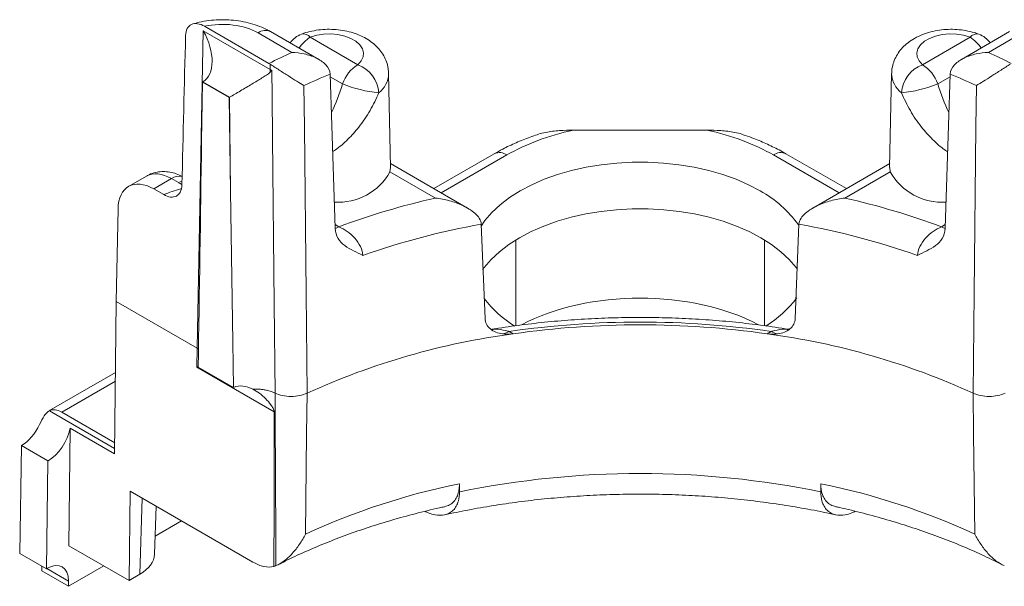
# Model space of a CAD drawing. Extents: x -7904 to -6704, y -2871 to -2040.
# Drawn here: x -7178 to -7158, y -2289 to -2277 of the extents above; entities that cross this region are included whole.
import ezdxf

# ---------------------------------------------------------------- set-up
doc = ezdxf.new("R2010")
doc.units = 0
doc.header["$LTSCALE"] = 0.33
doc.header["$MEASUREMENT"] = 0
doc.layers.add('7', color=9, linetype='CONTINUOUS')

msp = doc.modelspace()

# ---------------------------------------------------------------- linework, layer by layer
at = {"layer": '7', "lineweight": 9}
for p, q in [((-7174.6857, -2283.7407), (-7174.555, -2277.1283)), ((-7174.555, -2277.1283), (-7173.1597, -2277.9338)), ((-7174.5287, -2277.0331), (-7173.185, -2277.8088)), ((-7172.1484, -2277.723), (-7173.1507, -2277.1444)), ((-7157.736, -2277.1444), (-7158.7383, -2277.723)), ((-7172.7078, -2277.5773), (-7173.4127, -2277.1704)), ((-7172.3234, -2277.2602), (-7171.3309, -2277.8332)), ((-7158.5632, -2277.2602), (-7159.5557, -2277.8332)), ((-7158.1789, -2277.5773), (-7157.4739, -2277.1704)), ((-7173.1597, -2277.9338), (-7173.1608, -2277.8237)), ((-7171.9109, -2278.03), (-7171.8049, -2281.2413)), ((-7171.6519, -2278.2325), (-7171.9091, -2278.084)), ((-7170.6474, -2279.9742), (-7170.6892, -2278.0178)), ((-7160.1974, -2278.0178), (-7160.2393, -2279.9742)), ((-7159.2347, -2278.2325), (-7158.9775, -2278.084)), ((-7158.9757, -2278.03), (-7159.0817, -2281.2413)), ((-7174.571, -2278.1955), (-7174.5899, -2279.4291)), ((-7174.571, -2278.1955), (-7174.5654, -2278.1922)), ((-7174.015, -2278.5164), (-7174.571, -2278.1955)), ((-7174.007, -2278.5118), (-7174.563, -2278.1908)), ((-7174.015, -2278.5164), (-7174.007, -2278.5118)), ((-7173.9858, -2280.4696), (-7174.015, -2278.5164)), ((-7173.9858, -2280.4696), (-7174.0063, -2278.5114)), ((-7164.0537, -2279.1978), (-7166.8329, -2279.1978)), ((-7168.485, -2279.69), (-7169.7456, -2280.4177)), ((-7168.2229, -2279.7159), (-7169.5921, -2280.5064)), ((-7162.6637, -2279.7159), (-7161.2945, -2280.5064)), ((-7161.141, -2280.4177), (-7162.4017, -2279.69)), ((-7170.6611, -2280.0665), (-7170.6523, -2279.9741)), ((-7169.0439, -2280.8228), (-7170.649, -2279.8962)), ((-7160.2376, -2279.8962), (-7161.8427, -2280.8228)), ((-7160.2256, -2280.0665), (-7160.2343, -2279.9741)), ((-7175.7408, -2280.1564), (-7176.1137, -2280.3716)), ((-7175.2186, -2280.2094), (-7175.5884, -2280.4229)), ((-7175.0737, -2280.293), (-7175.2186, -2280.2094)), ((-7169.7137, -2280.6134), (-7170.6611, -2280.0665)), ((-7161.1729, -2280.6134), (-7160.2256, -2280.0665)), ((-7175.5884, -2280.4229), (-7175.3808, -2280.5427)), ((-7176.3715, -2282.7675), (-7176.3334, -2280.8383)), ((-7171.8074, -2281.1672), (-7171.7288, -2281.2126)), ((-7168.7563, -2281.1587), (-7168.678, -2283.1214)), ((-7162.1303, -2281.1587), (-7162.2086, -2283.1214)), ((-7159.0792, -2281.1672), (-7159.1578, -2281.2126)), ((-7168.0376, -2283.276), (-7168.0376, -2281.486)), ((-7162.849, -2283.2753), (-7162.849, -2281.486)), ((-7176.4055, -2285.9445), (-7176.3715, -2282.7675)), ((-7176.3715, -2282.7675), (-7174.6858, -2283.7407)), ((-7168.1736, -2283.395), (-7168.0908, -2283.4428)), ((-7162.7131, -2283.395), (-7162.7958, -2283.4428)), ((-7174.6901, -2284.1399), (-7174.6858, -2283.7407)), ((-7174.6858, -2283.7407), (-7174.6564, -2283.7621)), ((-7176.3874, -2284.252), (-7177.7739, -2285.0524)), ((-7174.6901, -2284.1399), (-7173.074, -2285.0729)), ((-7174.6621, -2284.1358), (-7173.9241, -2284.5619)), ((-7176.3893, -2284.4303), (-7177.5091, -2285.0768)), ((-7176.4043, -2285.8329), (-7177.7649, -2285.0475)), ((-7177.5091, -2285.0768), (-7176.4031, -2285.7153)), ((-7177.3584, -2287.8608), (-7177.3322, -2285.4096)), ((-7177.3322, -2285.4096), (-7176.4055, -2285.9445)), ((-7178.3505, -2285.7728), (-7178.3848, -2288.0215)), ((-7178.3505, -2285.7728), (-7178.3481, -2285.7714)), ((-7178.3505, -2285.7728), (-7177.7944, -2286.0938)), ((-7177.792, -2286.0924), (-7178.3481, -2285.7714)), ((-7177.7944, -2286.0938), (-7177.8287, -2288.3425)), ((-7177.792, -2286.0924), (-7177.7944, -2286.0938)), ((-7169.2123, -2286.5698), (-7169.2114, -2286.7385)), ((-7161.6743, -2286.5698), (-7161.6752, -2286.7385)), ((-7176.1026, -2288.5858), (-7176.0827, -2286.7238)), ((-7176.0827, -2286.7238), (-7173.5193, -2288.2036)), ((-7175.8788, -2288.4566), (-7175.8308, -2286.8692)), ((-7175.5719, -2288.0392), (-7175.5416, -2287.0362)), ((-7175.0073, -2287.3446), (-7175.5605, -2287.664)), ((-7177.8287, -2288.3425), (-7178.3848, -2288.0215)), ((-7176.1026, -2288.5858), (-7177.3584, -2287.8608)), ((-7177.9225, -2288.2884), (-7177.9236, -2288.3861)), ((-7177.9236, -2288.3861), (-7177.3675, -2288.7072)), ((-7177.8216, -2288.3385), (-7177.8287, -2288.3425)), ((-7177.8193, -2288.3371), (-7177.3663, -2288.5986)), ((-7176.6299, -2288.2814), (-7177.3675, -2288.7072)), ((-7177.3663, -2288.5986), (-7177.3675, -2288.7072)), ((-7175.8788, -2288.4566), (-7176.1026, -2288.5858))]:
    msp.add_line(p, q, dxfattribs=at)
at = {"layer": '7', "lineweight": 9, "flags": 128}
for points in [[(-7171.3309, -2277.8332), (-7171.262, -2277.756), (-7171.2225, -2277.6722), (-7171.2141, -2277.5855), (-7171.2373, -2277.4998), (-7171.291, -2277.4186), (-7171.3728, -2277.3458), (-7171.4791, -2277.2844), (-7171.6053, -2277.2372), (-7171.7458, -2277.2062), (-7171.8944, -2277.1928), (-7172.0446, -2277.1976), (-7172.1897, -2277.2204), (-7172.3234, -2277.2602)], [(-7159.5557, -2277.8332), (-7159.6247, -2277.756), (-7159.6642, -2277.6722), (-7159.6725, -2277.5855), (-7159.6493, -2277.4998), (-7159.5957, -2277.4186), (-7159.5139, -2277.3458), (-7159.4075, -2277.2844), (-7159.2813, -2277.2372), (-7159.1408, -2277.2062), (-7158.9922, -2277.1928), (-7158.842, -2277.1976), (-7158.6969, -2277.2204), (-7158.5632, -2277.2602)], [(-7173.1266, -2277.9521), (-7173.1211, -2278.4895), (-7173.1122, -2279.355), (-7173.0767, -2282.8171), (-7173.0576, -2284.6789)], [(-7172.456, -2278.2692), (-7172.4471, -2279.1346), (-7172.4117, -2282.5961), (-7172.3904, -2284.6816)], [(-7158.4306, -2278.2692), (-7158.4395, -2279.1346), (-7158.4749, -2282.5961), (-7158.4962, -2284.6816)], [(-7162.9413, -2280.464), (-7163.1828, -2280.3369), (-7163.4437, -2280.2232), (-7163.7215, -2280.1239), (-7164.0141, -2280.0398), (-7164.3189, -2279.9716), (-7164.6332, -2279.92), (-7164.9545, -2279.8853), (-7165.2799, -2279.8679), (-7165.6067, -2279.8679), (-7165.9322, -2279.8853), (-7166.2534, -2279.92), (-7166.5678, -2279.9716), (-7166.8725, -2280.0398), (-7167.1651, -2280.1239), (-7167.443, -2280.2232), (-7167.7038, -2280.3369), (-7167.9453, -2280.464), (-7168.1655, -2280.6034), (-7168.3624, -2280.754), (-7168.5345, -2280.9144), (-7168.6802, -2281.0833), (-7168.762, -2281.1999)], [(-7174.9994, -2280.2588), (-7175.0022, -2280.2598), (-7175.0737, -2280.293)], [(-7173.9241, -2284.5619), (-7173.9384, -2283.6175), (-7173.9858, -2280.4696)], [(-7162.1661, -2282.091), (-7162.1872, -2282.0629), (-7162.3337, -2281.893), (-7162.5068, -2281.7316), (-7162.7049, -2281.5802), (-7162.9264, -2281.4399), (-7163.1694, -2281.312), (-7163.4318, -2281.1977), (-7163.7113, -2281.0977), (-7164.0056, -2281.0131), (-7164.3122, -2280.9446), (-7164.6284, -2280.8926), (-7164.9516, -2280.8578), (-7165.2789, -2280.8403), (-7165.6077, -2280.8403), (-7165.9351, -2280.8578), (-7166.2582, -2280.8926), (-7166.5745, -2280.9446), (-7166.881, -2281.0131), (-7167.1753, -2281.0977), (-7167.4549, -2281.1977), (-7167.7172, -2281.312), (-7167.9602, -2281.4399), (-7168.1817, -2281.5802), (-7168.3798, -2281.7316), (-7168.5529, -2281.893), (-7168.6994, -2282.0629), (-7168.7296, -2282.1035)], [(-7171.7288, -2281.2126), (-7171.8003, -2281.2458), (-7171.8065, -2281.2479)], [(-7159.1578, -2281.2126), (-7159.0863, -2281.2458), (-7159.0801, -2281.2479)], [(-7172.3904, -2284.6816), (-7172.3993, -2285.5281), (-7172.4211, -2287.6172)], [(-7158.4962, -2284.6816), (-7158.4874, -2285.5281), (-7158.4655, -2287.6172)]]:
    msp.add_lwpolyline(points, dxfattribs=at)
at = {"layer": '7', "lineweight": 9}
for centre, radius, start, end in [((-7173.2597, -2277.3791), 0.2588, 65.07535, 126.23511), ((-7172.3234, -2277.6882), 0.5242, 110.76465, 143.71499), ((-7171.9355, -2277.8868), 0.737, 121.76652, 147.25137), ((-7172.4674, -2277.3818), 0.1884, 40.19219, 102.88649), ((-7158.4193, -2277.3818), 0.1884, 77.11724, 139.80755), ((-7158.9512, -2277.8868), 0.737, 32.74863, 58.23348), ((-7158.5632, -2277.6882), 0.5242, 36.28501, 69.23535), ((-7167.5126, -2288.8959), 12.4539, 114.65482, 117.09511), ((-7163.374, -2288.8959), 12.4539, 62.90489, 65.34518), ((-7173.8319, -2277.93), 0.6722, 354.70839, 359.67741), ((-7170.897, -2278.5107), 0.8045, 122.63803, 159.77288), ((-7171.5838, -2278.479), 0.6936, 4.89011, 68.60974), ((-7159.3028, -2278.479), 0.6936, 111.39026, 175.10989), ((-7159.9896, -2278.5107), 0.8045, 20.22712, 57.36197), ((-7167.0886, -2289.7609), 12.6833, 112.3462, 115.03554), ((-7171.2135, -2278.0049), 0.5244, 307.69431, 358.59311), ((-7159.6732, -2278.0049), 0.5244, 181.40689, 232.30569), ((-7163.798, -2289.7609), 12.6833, 64.96446, 67.6538), ((-7170.627, -2275.7111), 2.7217, 247.8789, 264.3952), ((-7160.2596, -2275.7111), 2.7217, 275.6048, 292.1211), ((-7168.3759, -2279.9247), 0.2588, 53.76495, 114.92463), ((-7162.5107, -2279.9247), 0.2588, 65.07537, 126.23505), ((-7175.0583, -2280.443), 0.2833, 77.55102, 124.46521), ((-7171.7365, -2279.472), 1.2288, 265.99506, 331.0646), ((-7159.1501, -2279.472), 1.2288, 208.9354, 274.00494), ((-7166.1769, -2296.1974), 15.9802, 102.78651, 110.32971), ((-7164.0723, -2282.5437), 2.3673, 35.40835, 61.46143), ((-7164.7097, -2296.1974), 15.9802, 69.67029, 77.21349), ((-7165.9579, -2296.828), 15.9172, 100.12597, 109.33261), ((-7164.9287, -2296.828), 15.9172, 70.66739, 79.87403), ((-7164.0191, -2281.3162), 2.3003, 301.28878, 323.14056), ((-7166.8333, -2281.2772), 2.3515, 217.56153, 238.51262), ((-7165.4433, -2302.2029), 19.005, 81.7403, 98.2597), ((-7165.4433, -2302.0993), 18.8434, 81.92327, 98.07673), ((-7166.0614, -2298.5676), 15.2604, 97.64221, 114.5028), ((-7168.3605, -2283.0863), 0.361, 277.52692, 301.19514), ((-7164.8253, -2298.5676), 15.2604, 65.4972, 82.35779), ((-7162.5261, -2283.0863), 0.361, 238.80486, 262.47308), ((-7165.4433, -2305.0857), 18.7301, 78.39417, 101.60583), ((-7166.3003, -2300.9297), 14.6522, 101.46327, 114.69174), ((-7164.5863, -2300.9297), 14.6522, 65.30826, 78.53673)]:
    msp.add_arc(centre, radius, start, end, dxfattribs=at)
for centre, major_axis, ratio, start_param, end_param in [((-7175.0183, -2277.3929), (-0.4515, 0.8001), 0.580824, 3.1498878, 4.7154481), ((-7174.154, -2277.5985), (1.0484, 0), 0.5774636, 0.7855505, 1.9362996), ((-7174.154, -2293.0484), (1.0995, 56.2569), 0.0199861, 1.2860833, 1.3433278), ((-7175.0288, -2277.9247), (0.6553, -0.0001), 0.577235, 5.4979714, 5.503116), ((-7172.2664, -2278.2508), (0.4698, 1.3342), 0.4105552, 4.4093029, 4.8695016), ((-7158.6202, -2278.2508), (-0.4698, 1.3342), 0.4105552, 1.4136837, 1.8738824), ((-7174.0151, -2277.9721), (0.3189, 0.5725), 0.587367, 3.9178715, 3.9193553), ((-7165.4433, -2281.3215), (3.9315, 0), 0.5774636, 1.9320519, 2.3560422), ((-7165.4433, -2281.3215), (3.9315, 0), 0.5774636, 0.7855505, 1.2095407), ((-7175.0531, -2279.1523), (1.5434, 101.2941), 0.004614, 4.6632407, 4.7097269), ((-7175.5922, -2281.2812), (-0.52, 0.9104), 0.5803962, 5.5005144, 7.0538574), ((-7175.2121, -2281.0617), (-0.531, 0.904), 0.5723216, 5.4935796, 6.2788965), ((-7174.154, -2281.5247), (2.0968, 0), 0.5774636, 1.9975847, 2.1957785), ((-7174.3325, -2279.8649), (1.0484, 0), 0.5774636, 3.9271431, 4.0207298), ((-7165.4433, -2284.8197), (3.6694, 0), 0.5774636, 0.8317058, 2.3115598), ((-7175.1534, -2284.4102), (0.6593, 0.376), 0.0097931, 0.7240327, 0.7859678), ((-7177.5156, -2285.5085), (-0.2551, 0.458), 0.587367, 5.5069065, 6.2620335), ((-7178.34, -2285.241), (0.336, 0.5626), 0.56722, 3.9353382, 4.879974), ((-7177.7839, -2285.562), (0.336, 0.5626), 0.56722, 3.9353382, 5.2985915), ((-7177.8297, -2288.8688), (0.336, 0.5626), 0.56722, 5.5113705, 7.0769309), ((-7176.6204, -2288.0287), (1.0487, 0), 0.5771119, 5.4979394, 6.2657402)]:
    msp.add_ellipse(centre, major_axis=major_axis, ratio=ratio, start_param=start_param, end_param=end_param, dxfattribs=at)
for points, knots in [([(-7173.1507, -2277.1444), (-7173.1829, -2277.1267), (-7173.2708, -2277.0785), (-7173.4264, -2277.0144), (-7173.6182, -2276.957), (-7173.8189, -2276.9181), (-7174.0246, -2276.8975), (-7174.2325, -2276.8951), (-7174.439, -2276.9118), (-7174.6212, -2276.9408), (-7174.7292, -2276.9724), (-7174.7731, -2276.9853)], [0, 0, 0, 0, 0.07033923, 0.19174448, 0.31312088, 0.43416116, 0.55471429, 0.67506444, 0.79569125, 0.9169974, 1, 1, 1, 1]), ([(-7174.5287, -2277.0331), (-7174.5785, -2277.0043), (-7174.6274, -2276.9857), (-7174.721, -2276.9713), (-7174.7639, -2276.976), (-7174.8381, -2277.01), (-7174.8684, -2277.0393), (-7174.9108, -2277.1187), (-7174.9228, -2277.1686), (-7174.9242, -2277.2258)], [0, 0, 0, 0, 0.25, 0.25, 0.5, 0.5, 0.75, 0.75, 1, 1, 1, 1]), ([(-7170.6918, -2278.0184), (-7170.693, -2277.9827), (-7170.6956, -2277.8997), (-7170.7306, -2277.7739), (-7170.7888, -2277.6456), (-7170.8691, -2277.5282), (-7170.9693, -2277.4221), (-7171.0896, -2277.3279), (-7171.2294, -2277.2469), (-7171.3871, -2277.1811), (-7171.5587, -2277.1328), (-7171.739, -2277.1032), (-7171.9236, -2277.0929), (-7172.1088, -2277.1019), (-7172.2879, -2277.1301), (-7172.4207, -2277.1657), (-7172.4915, -2277.1916), (-7172.5093, -2277.1981)], [0, 0, 0, 0, 0.0483331, 0.1122648, 0.175629, 0.2396132, 0.3053885, 0.373973, 0.4458612, 0.5205782, 0.5967481, 0.6729736, 0.7490536, 0.8253098, 0.9022142, 0.9755279, 1, 1, 1, 1]), ([(-7158.3773, -2277.1981), (-7158.4099, -2277.1866), (-7158.4982, -2277.1552), (-7158.6506, -2277.1199), (-7158.833, -2277.0972), (-7159.0183, -2277.094), (-7159.203, -2277.1101), (-7159.3844, -2277.1461), (-7159.5597, -2277.203), (-7159.7186, -2277.2788), (-7159.8563, -2277.3706), (-7159.97, -2277.4735), (-7160.0619, -2277.5879), (-7160.1318, -2277.7119), (-7160.1777, -2277.8476), (-7160.1992, -2277.9524), (-7160.1959, -2278.0115), (-7160.1954, -2278.0203)], [0, 0, 0, 0, 0.0445985, 0.1211167, 0.1972061, 0.2732262, 0.3496116, 0.4268056, 0.5054183, 0.5859099, 0.6580488, 0.7272516, 0.7934883, 0.8574472, 0.9199395, 0.987998, 1, 1, 1, 1]), ([(-7171.9109, -2278.03), (-7171.9132, -2277.9581), (-7171.9504, -2277.8892), (-7172.0612, -2277.7738), (-7172.1319, -2277.7281), (-7172.2846, -2277.6553), (-7172.3656, -2277.6287), (-7172.535, -2277.5908), (-7172.6216, -2277.5802), (-7172.7078, -2277.5773)], [0, 0, 0, 0, 0.25, 0.25, 0.5, 0.5, 0.75, 0.75, 1, 1, 1, 1]), ([(-7158.9757, -2278.03), (-7158.9734, -2277.9581), (-7158.9362, -2277.8892), (-7158.8255, -2277.7738), (-7158.7547, -2277.7281), (-7158.6021, -2277.6553), (-7158.521, -2277.6287), (-7158.3516, -2277.5908), (-7158.265, -2277.5802), (-7158.1789, -2277.5773)], [0, 0, 0, 0, 0.25, 0.25, 0.5, 0.5, 0.75, 0.75, 1, 1, 1, 1]), ([(-7173.1608, -2277.8237), (-7173.1043, -2277.8605), (-7173.0377, -2277.9032), (-7172.9044, -2277.988), (-7172.8382, -2278.03), (-7172.7136, -2278.1086), (-7172.6554, -2278.1452), (-7172.5488, -2278.2119), (-7172.4992, -2278.2427), (-7172.456, -2278.2692)], [0, 0, 0, 0, 0.25, 0.25, 0.5, 0.5, 0.75, 0.75, 1, 1, 1, 1]), ([(-7157.7258, -2277.8237), (-7157.7823, -2277.8605), (-7157.8489, -2277.9032), (-7157.9822, -2277.988), (-7158.0485, -2278.03), (-7158.173, -2278.1086), (-7158.2312, -2278.1452), (-7158.3378, -2278.2119), (-7158.3874, -2278.2427), (-7158.4306, -2278.2692)], [0, 0, 0, 0, 0.25, 0.25, 0.5, 0.5, 0.75, 0.75, 1, 1, 1, 1]), ([(-7173.1625, -2277.992), (-7173.1838, -2278.0152), (-7173.2111, -2278.0334), (-7173.268, -2278.0717), (-7173.2985, -2278.091), (-7173.3954, -2278.1512), (-7173.4656, -2278.1934), (-7173.6177, -2278.284), (-7173.6985, -2278.3317), (-7173.8597, -2278.4262), (-7173.9394, -2278.4726), (-7174.0063, -2278.5114)], [0, 0, 0, 0, 0.125, 0.125, 0.25, 0.25, 0.5, 0.5, 0.75, 0.75, 1, 1, 1, 1]), ([(-7170.8928, -2278.4199), (-7170.9505, -2278.5439), (-7171.0675, -2278.7955), (-7171.2916, -2279.1207), (-7171.538, -2279.3952), (-7171.7251, -2279.5651), (-7171.8386, -2279.6356), (-7171.8575, -2279.6474)], [0, 0, 0, 0, 0.2563595, 0.5201323, 0.7352249, 0.9558097, 1, 1, 1, 1]), ([(-7159.9938, -2278.4199), (-7159.9352, -2278.5457), (-7159.8181, -2278.7973), (-7159.5928, -2279.1234), (-7159.3475, -2279.3962), (-7159.1604, -2279.5659), (-7159.048, -2279.6356), (-7159.0291, -2279.6473)], [0, 0, 0, 0, 0.2600656, 0.5201388, 0.7381103, 0.9558245, 1, 1, 1, 1]), ([(-7167.591, -2279.2931), (-7167.583, -2279.2899), (-7167.5269, -2279.2676), (-7167.3708, -2279.2353), (-7167.1258, -2279.2014), (-7166.9306, -2279.199), (-7166.8329, -2279.1978)], [0, 0, 0, 0, 0.0346525, 0.2427781, 0.6209357, 1, 1, 1, 1]), ([(-7163.2955, -2279.2931), (-7163.3036, -2279.2899), (-7163.3597, -2279.2676), (-7163.5158, -2279.2353), (-7163.7608, -2279.2014), (-7163.956, -2279.199), (-7164.0537, -2279.1978)], [0, 0, 0, 0, 0.0348167, 0.242907, 0.6210002, 1, 1, 1, 1]), ([(-7167.5907, -2279.2939), (-7167.6391, -2279.3097), (-7167.7911, -2279.3592), (-7168.0321, -2279.4591), (-7168.2815, -2279.5761), (-7168.4271, -2279.6576), (-7168.485, -2279.69)], [0, 0, 0, 0, 0.1494029, 0.4685818, 0.7886834, 1, 1, 1, 1]), ([(-7162.4017, -2279.69), (-7162.4484, -2279.6637), (-7162.5824, -2279.5883), (-7162.8176, -2279.4753), (-7163.0696, -2279.3692), (-7163.2341, -2279.3144), (-7163.2958, -2279.2938)], [0, 0, 0, 0, 0.1709927, 0.4902483, 0.809057, 1, 1, 1, 1]), ([(-7174.997, -2280.1628), (-7175.0149, -2280.1534), (-7175.0755, -2280.1214), (-7175.184, -2280.0852), (-7175.3202, -2280.0611), (-7175.455, -2280.0613), (-7175.5888, -2280.0881), (-7175.6858, -2280.1213), (-7175.7328, -2280.1534), (-7175.7399, -2280.1583)], [0, 0, 0, 0, 0.0775633, 0.2635234, 0.4410716, 0.6129179, 0.7813739, 0.9669287, 1, 1, 1, 1]), ([(-7175.0014, -2280.3404), (-7175.0027, -2280.3962), (-7175.0139, -2280.445), (-7175.0537, -2280.5244), (-7175.0825, -2280.5544), (-7175.1874, -2280.6095), (-7175.2833, -2280.599), (-7175.3808, -2280.5427)], [0, 0, 0, 0, 0.25, 0.25, 0.5, 0.5, 1, 1, 1, 1]), ([(-7168.7563, -2281.1587), (-7168.758, -2281.117), (-7168.7739, -2281.0748), (-7168.8229, -2280.9974), (-7168.8559, -2280.9615), (-7168.9649, -2280.8654), (-7169.0523, -2280.814), (-7169.2319, -2280.7298), (-7169.3271, -2280.6961), (-7169.5186, -2280.6439), (-7169.6157, -2280.6251), (-7169.7137, -2280.6134)], [0, 0, 0, 0, 0.125, 0.125, 0.25, 0.25, 0.5, 0.5, 0.75, 0.75, 1, 1, 1, 1]), ([(-7162.1303, -2281.1587), (-7162.1286, -2281.117), (-7162.1127, -2281.0748), (-7162.0638, -2280.9974), (-7162.0307, -2280.9615), (-7161.9217, -2280.8654), (-7161.8343, -2280.814), (-7161.6547, -2280.7298), (-7161.5596, -2280.6961), (-7161.368, -2280.6439), (-7161.271, -2280.6251), (-7161.1729, -2280.6134)], [0, 0, 0, 0, 0.125, 0.125, 0.25, 0.25, 0.5, 0.5, 0.75, 0.75, 1, 1, 1, 1]), ([(-7171.8049, -2281.2413), (-7171.8022, -2281.3244), (-7171.7793, -2281.3956), (-7171.7064, -2281.517), (-7171.6577, -2281.5652), (-7171.5459, -2281.6474), (-7171.4839, -2281.6806), (-7171.3562, -2281.7439), (-7171.29, -2281.7743), (-7171.2273, -2281.8083)], [0, 0, 0, 0, 0.25, 0.25, 0.5, 0.5, 0.75, 0.75, 1, 1, 1, 1]), ([(-7171.7288, -2281.2126), (-7171.6688, -2281.2358), (-7171.6095, -2281.2683), (-7171.4951, -2281.3499), (-7171.4414, -2281.3983), (-7171.3472, -2281.5061), (-7171.3069, -2281.5656), (-7171.2488, -2281.6871), (-7171.2308, -2281.7496), (-7171.2273, -2281.8083)], [0, 0, 0, 0, 0.25, 0.25, 0.5, 0.5, 0.75, 0.75, 1, 1, 1, 1]), ([(-7159.1578, -2281.2126), (-7159.2178, -2281.2358), (-7159.2771, -2281.2683), (-7159.3915, -2281.3499), (-7159.4452, -2281.3983), (-7159.5394, -2281.5061), (-7159.5798, -2281.5656), (-7159.6378, -2281.6871), (-7159.6558, -2281.7496), (-7159.6593, -2281.8083)], [0, 0, 0, 0, 0.25, 0.25, 0.5, 0.5, 0.75, 0.75, 1, 1, 1, 1]), ([(-7159.0817, -2281.2413), (-7159.0844, -2281.3244), (-7159.1073, -2281.3956), (-7159.1802, -2281.517), (-7159.2289, -2281.5652), (-7159.3407, -2281.6474), (-7159.4027, -2281.6806), (-7159.5304, -2281.7439), (-7159.5967, -2281.7743), (-7159.6593, -2281.8083)], [0, 0, 0, 0, 0.25, 0.25, 0.5, 0.5, 0.75, 0.75, 1, 1, 1, 1]), ([(-7162.3348, -2283.3513), (-7162.3407, -2283.3503), (-7162.5267, -2283.3186), (-7162.8975, -2283.266), (-7163.449, -2283.2007), (-7164.0055, -2283.152), (-7164.5651, -2283.119), (-7165.1267, -2283.102), (-7165.6891, -2283.101), (-7166.2509, -2283.116), (-7166.8108, -2283.147), (-7167.3677, -2283.1936), (-7167.9197, -2283.257), (-7168.3139, -2283.3114), (-7168.5226, -2283.3469), (-7168.5511, -2283.3517)], [0, 0, 0, 0, 0.00293413, 0.09233313, 0.18171174, 0.27106972, 0.36041249, 0.44974562, 0.53907475, 0.6284056, 0.71774199, 0.8070896, 0.89645416, 0.98584142, 1, 1, 1, 1]), ([(-7168.678, -2283.1214), (-7168.6745, -2283.2095), (-7168.6348, -2283.2874), (-7168.5001, -2283.3987), (-7168.4097, -2283.4302), (-7168.3132, -2283.4441)], [0, 0, 0, 0, 0.5, 0.5, 1, 1, 1, 1]), ([(-7162.2086, -2283.1214), (-7162.2122, -2283.2095), (-7162.2518, -2283.2874), (-7162.3865, -2283.3987), (-7162.4769, -2283.4302), (-7162.5734, -2283.4441)], [0, 0, 0, 0, 0.5, 0.5, 1, 1, 1, 1]), ([(-7168.1736, -2283.395), (-7168.1963, -2283.3891), (-7168.2968, -2283.3631), (-7168.4258, -2283.34), (-7168.5182, -2283.3539), (-7168.5415, -2283.3574)], [0, 0, 0, 0, 0.1794771, 0.793669, 1, 1, 1, 1]), ([(-7162.7131, -2283.395), (-7162.6903, -2283.3891), (-7162.5898, -2283.3631), (-7162.4608, -2283.34), (-7162.3684, -2283.3539), (-7162.3452, -2283.3574)], [0, 0, 0, 0, 0.1794771, 0.793669, 1, 1, 1, 1]), ([(-7173.5219, -2284.597), (-7173.589, -2284.563), (-7173.6584, -2284.5397), (-7173.797, -2284.5244), (-7173.8651, -2284.5333), (-7173.9241, -2284.5619)], [0, 0, 0, 0, 0.5, 0.5, 1, 1, 1, 1]), ([(-7173.0576, -2284.6789), (-7173.0733, -2284.672), (-7173.1057, -2284.6578), (-7173.1602, -2284.6392), (-7173.221, -2284.6227), (-7173.2883, -2284.6093), (-7173.3616, -2284.5999), (-7173.4403, -2284.5948), (-7173.4942, -2284.5961), (-7173.5219, -2284.5968)], [0, 0, 0, 0, 0.12013407, 0.24784221, 0.38312462, 0.52598144, 0.67641283, 0.83441896, 1, 1, 1, 1]), ([(-7173.074, -2285.0729), (-7173.074, -2285.0488), (-7173.0857, -2285.0219), (-7173.1127, -2284.9722), (-7173.1287, -2284.9481), (-7173.179, -2284.8789), (-7173.2162, -2284.8359), (-7173.3355, -2284.715), (-7173.4248, -2284.6459), (-7173.5219, -2284.597)], [0, 0, 0, 0, 0.125, 0.125, 0.25, 0.25, 0.5, 0.5, 1, 1, 1, 1]), ([(-7173.0576, -2284.679), (-7172.9653, -2284.7235), (-7172.8452, -2284.749), (-7172.6049, -2284.75), (-7172.4848, -2284.7259), (-7172.3904, -2284.6816)], [0, 0, 0, 0, 0.5, 0.5, 1, 1, 1, 1]), ([(-7173.0575, -2284.679), (-7173.0548, -2285.318), (-7173.0518, -2285.9569), (-7173.0484, -2286.5956), (-7173.0455, -2287.1561), (-7173.0424, -2287.7164), (-7173.039, -2288.2766)], [0, 0, 0, 0, 0.0044978189, 0.0044978189, 0.0044978189, 0.0084446653, 0.0084446653, 0.0084446653, 0.0084446653]), ([(-7157.8291, -2284.679), (-7157.9213, -2284.7235), (-7158.0415, -2284.749), (-7158.2818, -2284.75), (-7158.4019, -2284.7259), (-7158.4962, -2284.6816)], [0, 0, 0, 0, 0.5, 0.5, 1, 1, 1, 1]), ([(-7177.7649, -2285.0475), (-7177.7845, -2285.0574), (-7177.8028, -2285.0713), (-7177.8385, -2285.1072), (-7177.856, -2285.1294), (-7177.9061, -2285.2048), (-7177.9377, -2285.2683), (-7177.9693, -2285.3351)], [0, 0, 0, 0, 0.25, 0.25, 0.5, 0.5, 1, 1, 1, 1]), ([(-7173.0818, -2288.292), (-7173.081, -2287.9377), (-7173.0802, -2287.5834), (-7173.0793, -2287.229), (-7173.0776, -2286.5103), (-7173.0758, -2285.7916), (-7173.074, -2285.0729)], [0, 0, 0, 0, 0.0025, 0.0025, 0.0025, 0.0075713949, 0.0075713949, 0.0075713949, 0.0075713949]), ([(-7169.5228, -2287.0434), (-7169.5046, -2287.0404), (-7169.4483, -2287.0314), (-7169.3693, -2286.982), (-7169.2931, -2286.901), (-7169.2415, -2286.7934), (-7169.2156, -2286.6824), (-7169.2133, -2286.6021), (-7169.2123, -2286.5698)], [0, 0, 0, 0, 0.09569644, 0.29581053, 0.50290413, 0.68485738, 0.87306852, 1, 1, 1, 1]), ([(-7161.3637, -2287.0434), (-7161.382, -2287.0405), (-7161.4383, -2287.0314), (-7161.5173, -2286.982), (-7161.5935, -2286.901), (-7161.6452, -2286.7934), (-7161.6711, -2286.6824), (-7161.6734, -2286.6021), (-7161.6743, -2286.5698)], [0, 0, 0, 0, 0.09597972, 0.29603112, 0.50305985, 0.6849561, 0.87310828, 1, 1, 1, 1]), ([(-7169.9281, -2287.1441), (-7169.9059, -2287.1554), (-7169.8345, -2287.1918), (-7169.6939, -2287.2279), (-7169.5456, -2287.2302), (-7169.4236, -2287.1867), (-7169.3407, -2287.1268), (-7169.2754, -2287.0404), (-7169.2228, -2286.917), (-7169.2156, -2286.8041), (-7169.2114, -2286.7385)], [0, 0, 0, 0, 0.0595423, 0.1907033, 0.3880329, 0.4994532, 0.6138982, 0.7253894, 0.8405497, 1, 1, 1, 1]), ([(-7169.5199, -2287.2168), (-7169.3589, -2287.1827), (-7169.0269, -2287.1125), (-7168.5127, -2287.0236), (-7167.9814, -2286.9463), (-7167.4433, -2286.8839), (-7166.9001, -2286.8363), (-7166.3532, -2286.8037), (-7165.8039, -2286.7862), (-7165.2536, -2286.7838), (-7164.7038, -2286.7966), (-7164.1558, -2286.8246), (-7163.6112, -2286.8676), (-7163.0712, -2286.9255), (-7162.5372, -2286.9979), (-7162.0113, -2287.0857), (-7161.6214, -2287.1598), (-7161.4098, -2287.2078), (-7161.3674, -2287.2174)], [0, 0, 0, 0, 0.0619256, 0.1276482, 0.1934192, 0.2592313, 0.3250766, 0.3909475, 0.4568359, 0.5227339, 0.5886335, 0.6545244, 0.7203981, 0.7862467, 0.8520621, 0.9178363, 0.9835615, 1, 1, 1, 1]), ([(-7160.9583, -2287.144), (-7160.9806, -2287.1554), (-7161.0521, -2287.1918), (-7161.1928, -2287.2279), (-7161.3411, -2287.2302), (-7161.463, -2287.1867), (-7161.546, -2287.1268), (-7161.6112, -2287.0404), (-7161.6638, -2286.917), (-7161.671, -2286.8041), (-7161.6752, -2286.7385)], [0, 0, 0, 0, 0.0596993, 0.1908383, 0.388135, 0.4995367, 0.6139626, 0.7254352, 0.8405763, 1, 1, 1, 1]), ([(-7172.9883, -2288.2541), (-7172.9421, -2288.2305), (-7172.7636, -2288.1396), (-7172.4395, -2287.9886), (-7172.0099, -2287.8054), (-7171.5632, -2287.6337), (-7171.101, -2287.4737), (-7170.6245, -2287.326), (-7170.1342, -2287.1917), (-7169.7649, -2287.1007), (-7169.5582, -2287.0563), (-7169.5217, -2287.0485)], [0, 0, 0, 0, 0.0460065, 0.1777726, 0.3096831, 0.4417469, 0.5739678, 0.7063441, 0.8388695, 0.9715345, 1, 1, 1, 1]), ([(-7161.3647, -2287.0483), (-7161.3398, -2287.0536), (-7161.1446, -2287.0955), (-7160.7859, -2287.1831), (-7160.2945, -2287.3166), (-7159.8167, -2287.4636), (-7159.3532, -2287.6228), (-7158.9052, -2287.7939), (-7158.4743, -2287.9764), (-7158.1403, -2288.1311), (-7157.9532, -2288.2263), (-7157.8985, -2288.2541)], [0, 0, 0, 0, 0.0194054, 0.1521641, 0.2847977, 0.4172821, 0.549605, 0.6817568, 0.8137309, 0.945525, 1, 1, 1, 1]), ([(-7173.039, -2288.2766), (-7172.9824, -2288.2541), (-7172.9226, -2288.2184), (-7172.8081, -2288.1311), (-7172.7519, -2288.0788), (-7172.6455, -2287.9627), (-7172.5958, -2287.8997), (-7172.5032, -2287.7649), (-7172.4596, -2287.692), (-7172.4211, -2287.6172)], [0, 0, 0, 0, 0.25, 0.25, 0.5, 0.5, 0.75, 0.75, 1, 1, 1, 1]), ([(-7157.8477, -2288.2766), (-7157.9042, -2288.2541), (-7157.964, -2288.2184), (-7158.0785, -2288.1311), (-7158.1347, -2288.0788), (-7158.2411, -2287.9627), (-7158.2908, -2287.8997), (-7158.3835, -2287.7649), (-7158.427, -2287.692), (-7158.4655, -2287.6172)], [0, 0, 0, 0, 0.25, 0.25, 0.5, 0.5, 0.75, 0.75, 1, 1, 1, 1]), ([(-7173.5193, -2288.2036), (-7173.4404, -2288.2492), (-7173.3636, -2288.2794), (-7173.2144, -2288.3096), (-7173.1449, -2288.3087), (-7173.0818, -2288.292)], [0, 0, 0, 0, 0.5, 0.5, 1, 1, 1, 1])]:
    msp.add_open_spline(points, degree=3, knots=knots, dxfattribs=at)
for points in [[(-7173.1608, -2277.8237), (-7173.1688, -2277.8184), (-7173.1769, -2277.8135), (-7173.185, -2277.8088)], [(-7173.1266, -2277.9521), (-7173.1382, -2277.9652), (-7173.1502, -2277.9785), (-7173.1625, -2277.992)], [(-7173.1597, -2277.9338), (-7173.1491, -2277.9401), (-7173.1381, -2277.9462), (-7173.1266, -2277.9521)], [(-7168.3132, -2283.4441), (-7168.2411, -2283.4546), (-7168.1669, -2283.4537), (-7168.0908, -2283.4428)], [(-7162.5734, -2283.4441), (-7162.6455, -2283.4546), (-7162.7198, -2283.4537), (-7162.7958, -2283.4428)], [(-7173.039, -2288.2766), (-7173.0525, -2288.282), (-7173.0668, -2288.2872), (-7173.0818, -2288.292)]]:
    msp.add_open_spline(points, degree=3, dxfattribs=at)

doc.saveas('drawing.dxf')
